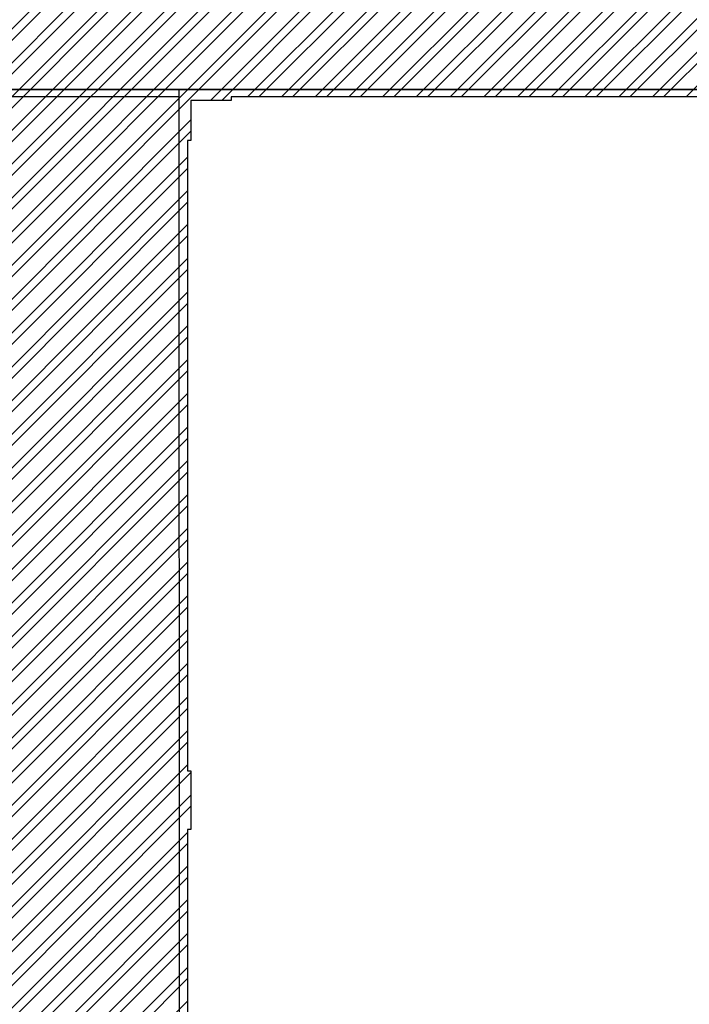
# Model space of a CAD drawing. Units: millimetres. Extents: x 1497 to 3566, y 1109 to 2747.
# Drawn here: x 1580 to 1593, y 1356 to 1376 of the extents above; entities that cross this region are included whole.
import ezdxf

# ---------------------------------------------------------------- set-up
doc = ezdxf.new("R2010")
doc.units = ezdxf.units.MM
doc.layers.add('02', color=2, linetype='Continuous')

msp = doc.modelspace()

# ---------------------------------------------------------------- hatches: boundary and pattern name
at = {"linetype": 'Continuous', "transparency": 33554687}
h = msp.add_hatch(dxfattribs=at)
h.set_pattern_fill('ANSI32', color=256, scale=0.05)
h.set_pattern_definition([(45, (0, 0), (-0.3367596045400933, 0.3367596045400933), []), (45, (0.2245065000000001, 0), (-0.3367596045400933, 0.3367596045400933), [])])
h.paths.add_polyline_path([(1665.438606954869, 1387.120098292334), (1652.113606954866, 1387.120098292334), (1652.113606954866, 1383.520574447464), (1655.768606954868, 1383.520574447464), (1655.768606954868, 1377.690574447463), (1652.113606954866, 1377.690574447463), (1652.113606954866, 1374.209414081716), (1665.438606954869, 1374.209414081715)])
h.paths.add_polyline_path([(1648.768606954868, 1383.520574447464), (1652.113606954866, 1383.520574447464), (1652.113606954866, 1387.120098292334), (1624.628906740341, 1387.120098292334), (1624.628906740341, 1383.390574447463), (1628.358606954868, 1383.390574447463), (1628.358606954868, 1377.690574447463), (1624.628906740341, 1377.690574447463), (1624.628906740341, 1374.209414081717), (1652.113606954866, 1374.209414081716), (1652.113606954866, 1377.690574447463), (1648.768606954868, 1377.690574447463)], flags=17)
h.paths.add_polyline_path([(1621.358606954868, 1383.390574447463), (1624.628906740341, 1383.390574447463), (1624.628906740341, 1387.120098292334), (1597.616053233607, 1387.120098292335), (1597.616053233608, 1374.210095553765), (1611.243906740344, 1374.210095553765), (1614.667313801764, 1374.209414081719), (1624.183906740337, 1374.209414081717), (1624.628906740341, 1374.209414081717), (1624.628906740341, 1377.690574447463), (1621.358606954868, 1377.690574447463)])
h.paths.add_polyline_path([(1624.183906740337, 1374.059414081717), (1614.667313801764, 1374.059414081719), (1611.243906740344, 1374.05941408172), (1611.243906740344, 1359.280764220026), (1611.243906740347, 1355.409506471912), (1611.243906740348, 1346.700764220025), (1624.183906740336, 1346.700764220025)], flags=17)
h.paths.add_polyline_path([(1620.467313801764, 1363.450098292422), (1620.467313801764, 1356.490098292422), (1614.667313801764, 1356.490098292422), (1614.667313801764, 1363.450098292422)], flags=16)
h.paths.add_polyline_path([(1620.417313801764, 1363.400098292422), (1620.417313801764, 1356.540098292422), (1614.717313801764, 1356.540098292422), (1614.717313801764, 1363.400098292422)], flags=0)
h.paths.add_polyline_path([(1617.727313801764, 1362.900098292423), (1617.727313801764, 1361.620098292422), (1616.027313801764, 1361.620098292422), (1616.027313801764, 1362.900098292422)], flags=0)
h.paths.add_polyline_path([(1617.977313801764, 1362.900098292422), (1619.477313801764, 1362.900098292422), (1619.477313801764, 1361.300098292422), (1617.977313801764, 1361.300098292422)], flags=0)
h.paths.add_polyline_path([(1616.804783341346, 1359.586524078305), (1616.200438054483, 1360.190869365168, -0.1302122756012019), (1616.129461209899, 1360.161469793527), (1616.129461209899, 1359.306796492489, 0.1885727753102565)], flags=0)
h.paths.add_polyline_path([(1615.414139078451, 1361.033736883695), (1616.018484365314, 1360.429391596832, -0.1302122756009144), (1616.089461209899, 1360.458791168473), (1616.089461209899, 1361.313464469511, 0.1885727753103327)], flags=0)
h.paths.add_polyline_path([(1617.162804659546, 1360.290130481), (1617.11279519841, 1360.290130481, -0.1885727753109968), (1616.833067612592, 1359.614808349551, -0.6417504991413763), (1615.056117760251, 1360.330130481), (1615.106127221387, 1360.330130481, -0.1885727753109967), (1615.385854807206, 1361.00545261245, -0.6417504991413869)], flags=0)
h.paths.add_polyline_path([(1617.162994514031, 1360.310130481, -1), (1615.055927905767, 1360.310130481, -1)], flags=0)
h.paths.add_polyline_path([(1616.833067612594, 1361.005452612447), (1616.228722325731, 1360.401107325585, -0.1302122756015087), (1616.258121897372, 1360.330130481), (1617.11279519841, 1360.330130481, 0.1885727753102909)], flags=0)
h.paths.add_polyline_path([(1616.804783341346, 1361.033736883695), (1616.200438054483, 1360.429391596832, 0.1302122756009329), (1616.129461209899, 1360.458791168473), (1616.129461209899, 1361.313464469511, -0.1885727753102899)], flags=0)
h.paths.add_polyline_path([(1619.662443599453, 1359.641347401606), (1619.145728379185, 1360.158062621874, -0.130212275601238), (1619.085043177065, 1360.132925988121), (1619.085043177065, 1359.402180315733, 0.1885727753100983)], flags=0)
h.paths.add_polyline_path([(1618.473442754678, 1360.878714350215), (1618.990157974946, 1360.361999129947, -0.1302122756013935), (1619.050843177065, 1360.3871357637), (1619.050843177065, 1361.117881436088, 0.1885727753104123)], flags=0)
h.paths.add_polyline_path([(1619.968551826514, 1360.242930875911), (1619.925793737243, 1360.242930875911, -0.1885727753110091), (1619.686626651368, 1359.665530453521, -0.6417504991414488), (1618.167334527617, 1360.27713087591), (1618.210092616888, 1360.27713087591, -0.1885727753111469), (1618.449259702763, 1360.8545312983, -0.6417504991416457)], flags=0)
h.paths.add_polyline_path([(1619.968714152098, 1360.260030875911, -1), (1618.167172202033, 1360.260030875911, -1)], flags=0)
h.paths.add_polyline_path([(1619.68662665137, 1360.854531298298), (1619.169911431102, 1360.33781607803, -0.1302122756021456), (1619.195048064855, 1360.27713087591), (1619.925793737243, 1360.27713087591, 0.1885727753103495)], flags=0)
h.paths.add_polyline_path([(1619.085043177083, 1361.117881436087, -0.1885727753051311), (1619.662443599453, 1360.878714350215), (1619.145728379185, 1360.361999129947, 0.1302122756015586), (1619.085043177065, 1360.3871357637)], flags=0)
h.paths.add_polyline_path([(1618.449259702761, 1359.665530453523), (1618.965974923029, 1360.182245673791, -0.1302122756012545), (1618.940838289276, 1360.242930875911), (1618.210092616888, 1360.242930875911, 0.1885727753103574)], flags=0)
h.paths.add_polyline_path([(1615.385854807204, 1359.614808349553), (1615.990200094067, 1360.219153636416, -0.1302122756009316), (1615.960800522425, 1360.290130481), (1615.106127221387, 1360.290130481, 0.1885727753103323)], flags=0)
h.paths.add_polyline_path([(1618.990157974946, 1360.158062621874, 0.1302122756011551), (1619.050843177065, 1360.132925988121), (1619.050843177065, 1359.402180315733, -0.1885727753104094), (1618.473442754678, 1359.641347401606)], flags=0)
h.paths.add_polyline_path([(1616.018484365314, 1360.190869365168, 0.1302122756008079), (1616.089461209899, 1360.161469793527), (1616.089461209899, 1359.306796492489, -0.1885727753103724), (1615.414139078451, 1359.586524078306)], flags=0)
h.paths.add_polyline_path([(1618.057313801764, 1359.290098292422), (1619.507313801764, 1359.290098292422), (1619.507313801764, 1357.490098292422), (1618.057313801764, 1357.490098292422)], flags=0)
h.paths.add_polyline_path([(1617.637313801764, 1359.090098292422), (1617.637313801764, 1357.490098292422), (1615.837313801764, 1357.490098292422), (1615.837313801764, 1359.090098292422)], flags=0)
h.paths.add_polyline_path([(1611.093906740344, 1359.580764220026), (1597.472319495791, 1359.580764220025), (1597.472319495791, 1346.700764220025), (1611.093906740347, 1346.700764220025), (1611.093906740347, 1355.409506471912)], flags=17)
h.paths.add_polyline_path([(1607.167313801764, 1356.209506471912), (1610.667313801764, 1356.209506471912), (1610.667313801764, 1350.369506471912), (1607.167313801764, 1350.369506471912)], flags=16)
h.paths.add_polyline_path([(1607.217313801764, 1356.159506471912), (1610.617313801764, 1356.159506471912), (1610.617313801764, 1350.419506471912), (1607.217313801764, 1350.419506471912)], flags=0)
h.paths.add_polyline_path([(1608.667313801764, 1355.009506471912), (1610.067313801765, 1355.009506471912), (1610.067313801765, 1353.509506471912), (1608.667313801764, 1353.509506471912)], flags=0)
h.paths.add_polyline_path([(1608.667313801764, 1353.009506471912), (1609.967313801764, 1353.009506471912), (1609.967313801764, 1351.329506471912), (1608.667313801764, 1351.329506471912)], flags=0)
h.paths.add_polyline_path([(1597.616053233607, 1387.120098292334), (1569.927619281228, 1387.120098292334), (1569.926793076158, 1383.390574447463), (1573.576002042942, 1383.390574447463), (1573.576002042942, 1377.490574447463), (1569.92548604338, 1377.490574447463), (1569.924759314249, 1374.210089101653), (1555.296198440344, 1374.209855878776), (1555.295853147151, 1319.128199818442), (1542.396256093434, 1319.128199818442), (1528.666555560578, 1319.128199818442), (1528.66655556058, 1332.048177457784), (1542.396256093434, 1332.048177457784), (1542.396256093433, 1374.210089150987), (1527.756355027774, 1374.210089150987), (1527.756355027774, 1359.427533890759), (1527.980091092576, 1359.42753389076), (1527.980091092576, 1360.59753389076), (1527.910091092576, 1360.59753389076), (1527.910091092576, 1373.190089150989), (1527.980091092576, 1373.190089150989), (1527.980091092576, 1373.990089150989), (1528.780091092576, 1373.990089150989), (1528.780091092576, 1374.060089150989), (1533.866555560572, 1374.060089150988), (1541.376055560602, 1374.060089150987), (1541.376055560602, 1373.990089150987), (1542.176055560602, 1373.990089150987), (1542.176055560602, 1373.190089150987), (1542.246055560623, 1373.190089150987), (1542.246055560602, 1362.65733438952), (1542.246055560602, 1360.603637617446), (1542.176055560602, 1360.603637617446), (1542.176055560602, 1359.433637617446), (1542.246055560594, 1359.433637617446), (1542.246055560594, 1346.827533890758), (1542.176055560593, 1346.827533890758), (1542.176055560593, 1345.657533890758), (1542.246055560594, 1345.657533890758), (1542.246055560591, 1333.06753389076), (1542.176055560592, 1333.06753389076), (1542.176055560592, 1332.26753389076), (1541.376055560591, 1332.26753389076), (1541.376055560591, 1332.19753389076), (1528.806555560569, 1332.19753389076), (1528.806555560569, 1332.26753389076), (1528.44655556057, 1332.26753389076), (1528.44655556057, 1331.90753389076), (1528.516555560579, 1331.90753389076), (1528.516555560579, 1319.26753389076), (1528.44655556057, 1319.26753389076), (1528.44655556057, 1318.90753389076), (1528.806555560569, 1318.90753389076), (1528.806555560569, 1318.978199818442), (1541.371055560592, 1318.978199818442), (1541.371055560592, 1318.90753389076), (1542.541055560592, 1318.90753389076), (1542.541055560592, 1318.978199818442), (1555.15605556057, 1318.978199818442), (1555.15605556057, 1318.90753389076), (1555.51605556057, 1318.90753389076), (1555.51605556057, 1319.26753389076), (1555.446055560561, 1319.26753389076), (1555.446055560561, 1331.897533882158), (1555.516056354173, 1331.897533882158), (1555.516056354173, 1333.067533882158), (1555.446056354172, 1333.067533882158), (1555.446056354172, 1345.657533890757), (1555.516055560569, 1345.657533890757), (1555.516055560569, 1346.827533890757), (1555.44605556057, 1346.827533890757), (1555.44605556057, 1359.433637617445), (1555.516055560569, 1359.433637617445), (1555.516055560569, 1360.603637617445), (1555.446055560569, 1360.603637617445), (1555.446055560569, 1373.189709842038), (1555.51605556057, 1373.189709842038), (1555.51605556057, 1373.989709842038), (1556.31605556057, 1373.989709842038), (1556.31605556057, 1374.06008915119), (1568.906098100409, 1374.06008915119), (1568.906098100409, 1373.99008915119), (1569.706098100409, 1373.99008915119), (1569.706098100409, 1373.19008915119), (1569.774759314266, 1373.19008915119), (1569.774759314266, 1360.612618342509), (1569.704759314266, 1360.612618342509), (1569.704759314266, 1359.442618342509), (1569.774759314266, 1359.442618342509), (1569.774759314256, 1346.83945909906), (1569.706055560582, 1346.83945909906), (1569.706055560582, 1346.47945909906), (1570.066055560582, 1346.47945909906), (1570.066055560582, 1346.550089150903), (1582.706721488313, 1346.550089150903), (1583.066721488313, 1346.480012079786), (1583.066721488313, 1346.840012079786), (1582.99475931426, 1346.840012609005), (1582.99475931426, 1359.442618342264), (1583.064759314268, 1359.442618342264), (1583.064759314268, 1360.612618342264), (1582.996098100367, 1360.612618342264), (1582.996098100367, 1373.19008915119), (1583.066098100367, 1373.19008915119), (1583.066098100367, 1373.99008915119), (1583.866098100367, 1373.99008915119), (1583.866098100367, 1374.06008915096), (1596.446053233607, 1374.060089151159), (1596.446053233607, 1373.990089151159), (1597.616053233607, 1373.990089151159), (1597.616053233607, 1374.060089151159), (1610.222142486851, 1374.06008915096), (1610.222142486851, 1373.990089150989), (1611.022142486851, 1373.990080009568), (1611.022142486851, 1373.190080009568), (1611.092142486852, 1373.190080009568), (1611.092142486852, 1360.60261834226), (1611.022142486851, 1360.60261834226), (1611.022142486851, 1359.802627483681), (1610.222142486851, 1359.80261834226), (1610.222142486851, 1359.73261834226), (1597.623906740342, 1359.73261834226), (1597.623906740342, 1359.80261834226), (1597.263906740342, 1359.80261834226), (1597.263906740342, 1359.44261834226), (1597.33390674034, 1359.44261834226), (1597.33390674034, 1346.840089150912), (1597.263906740341, 1346.840089150912), (1597.263906740341, 1346.480089150911), (1597.62390674034, 1346.480089150911), (1597.62390674034, 1346.550089150903), (1610.222142486851, 1346.550089150903), (1610.222142486851, 1346.480089150903), (1611.392142486851, 1346.480089150903), (1611.392142486851, 1346.550089150903), (1624.044572668024, 1346.550089150903), (1624.044572668024, 1346.480089150903), (1624.404572668023, 1346.480089150903), (1624.404572668023, 1346.840089150903), (1624.334572668023, 1346.840089150903), (1624.334572668023, 1359.442618342263), (1624.404572668014, 1359.442618342263), (1624.404572668014, 1360.612618342263), (1624.334572668014, 1360.612618342263), (1624.334572668015, 1373.190089150989), (1624.404572668014, 1373.190089150989), (1624.404572668014, 1373.990089150989), (1625.244572668014, 1373.990089150989), (1625.244572668014, 1374.060089150989), (1637.753906740346, 1374.060089150989), (1637.753906740346, 1373.990089150989), (1638.923906740346, 1373.990089150989), (1638.923906740346, 1374.060089150989), (1651.528606954866, 1374.060089150989), (1651.528606954866, 1373.990089150989), (1652.113606954866, 1373.990089150989), (1652.113606954866, 1374.209414081716), (1624.628906740341, 1374.209414081717), (1624.183906740337, 1374.209414081717), (1624.183906740336, 1346.700764220025), (1611.243906740348, 1346.700764220025), (1597.472319495791, 1346.700764220025), (1597.472319495791, 1359.580764220025), (1611.093906740344, 1359.580764220026), (1611.243906740344, 1359.580764220026), (1611.243906740344, 1374.05941408172), (1611.243906740344, 1374.210095553765), (1597.616053233608, 1374.210095553765)])
h.paths.add_polyline_path([(1579.32761928127, 1363.340574447463), (1579.32761928127, 1356.340574447463), (1573.42761928127, 1356.340574447463), (1573.42761928127, 1363.340574447463)], flags=16)
h.paths.add_polyline_path([(1579.27761928127, 1363.290574447463), (1579.27761928127, 1356.390574447463), (1573.47761928127, 1356.390574447463), (1573.47761928127, 1363.290574447463)], flags=0)
h.paths.add_polyline_path([(1578.05761928127, 1362.640574447463), (1578.05761928127, 1361.140574447463), (1576.55761928127, 1361.140574447463), (1576.55761928127, 1362.640574447463)], flags=0)
h.paths.add_polyline_path([(1576.42761928127, 1362.640574447463), (1576.42761928127, 1361.340574447463), (1574.82761928127, 1361.340574447463), (1574.82761928127, 1362.640574447463)], flags=0)
h.paths.add_polyline_path([(1578.686261702525, 1359.277698158494), (1578.081916415662, 1359.882043445357, -0.1302122756012019), (1578.010939571078, 1359.852643873716), (1578.010939571078, 1358.997970572678, 0.1885727753102492)], flags=0)
h.paths.add_polyline_path([(1577.29561743963, 1360.724910963884), (1577.899962726493, 1360.120565677021, -0.1302122756009144), (1577.970939571078, 1360.149965248663), (1577.970939571078, 1361.004638549701, 0.1885727753103316)], flags=0)
h.paths.add_polyline_path([(1579.044283020725, 1359.981304561189), (1578.994273559589, 1359.981304561189, -0.1885727753109983), (1578.714545973771, 1359.30598242974, -0.6417504991413692), (1576.93759612143, 1360.021304561189), (1576.987605582566, 1360.021304561189, -0.1885727753109983), (1577.267333168385, 1360.696626692639, -0.6417504991413692)], flags=0)
h.paths.add_polyline_path([(1578.714545973773, 1360.696626692637), (1578.11020068691, 1360.092281405774, -0.1302122756015087), (1578.139600258551, 1360.021304561189), (1578.994273559589, 1360.021304561189, 0.1885727753102925)], flags=0)
h.paths.add_polyline_path([(1578.686261702525, 1360.724910963884), (1578.081916415662, 1360.120565677021, 0.1302122756009329), (1578.010939571078, 1360.149965248663), (1578.010939571078, 1361.004638549701, -0.1885727753102898)], flags=0)
h.paths.add_polyline_path([(1577.267333168383, 1359.305982429742), (1577.871678455246, 1359.910327716605, -0.1302122756009373), (1577.842278883604, 1359.981304561189), (1576.987605582566, 1359.981304561189, 0.1885727753103323)], flags=0)
h.paths.add_polyline_path([(1577.970939571078, 1359.852643873716), (1577.970939571078, 1358.997970572678, -0.1885727753103724), (1577.29561743963, 1359.277698158495), (1577.899962726493, 1359.882043445357, 0.1302122756012146)], flags=0)
h.paths.add_polyline_path([(1575.652953980316, 1359.293403499289), (1575.048608693453, 1359.897748786152, -0.1302122756012019), (1574.977631848869, 1359.868349214511), (1574.977631848869, 1359.013675913473, 0.1885727753102492)], flags=0)
h.paths.add_polyline_path([(1574.262309717421, 1360.740616304679), (1574.866655004284, 1360.136271017816, -0.1302122756009144), (1574.937631848869, 1360.165670589457), (1574.937631848869, 1361.020343890495, 0.1885727753103316)], flags=0)
h.paths.add_polyline_path([(1576.010975298516, 1359.997009901984), (1575.96096583738, 1359.997009901984, -0.1885727753109983), (1575.681238251562, 1359.321687770535, -0.6417504991413692), (1573.904288399221, 1360.037009901984), (1573.954297860357, 1360.037009901984, -0.1885727753109983), (1574.234025446176, 1360.712332033433, -0.6417504991413692)], flags=0)
h.paths.add_polyline_path([(1575.681238251564, 1360.712332033431), (1575.076892964701, 1360.107986746569, -0.1302122756015087), (1575.106292536342, 1360.037009901984), (1575.96096583738, 1360.037009901984, 0.1885727753102925)], flags=0)
h.paths.add_polyline_path([(1575.652953980316, 1360.740616304679), (1575.048608693453, 1360.136271017816, 0.1302122756009329), (1574.977631848869, 1360.165670589457), (1574.977631848869, 1361.020343890495, -0.1885727753102898)], flags=0)
h.paths.add_polyline_path([(1578.06761928127, 1358.840574447463), (1578.06761928127, 1357.040574447463), (1576.46761928127, 1357.040574447463), (1576.46761928127, 1358.840574447463)], flags=0)
h.paths.add_polyline_path([(1574.234025446174, 1359.321687770537), (1574.838370733037, 1359.9260330574, -0.1302122756009373), (1574.808971161395, 1359.997009901984), (1573.954297860357, 1359.997009901984, 0.1885727753103323)], flags=0)
h.paths.add_polyline_path([(1574.937631848869, 1359.868349214511), (1574.937631848869, 1359.013675913473, -0.1885727753103724), (1574.262309717421, 1359.293403499289), (1574.866655004284, 1359.897748786152, 0.1302122756011781)], flags=0)
h.paths.add_polyline_path([(1576.34761928127, 1358.540574447463), (1576.34761928127, 1357.040574447463), (1574.84761928127, 1357.040574447463), (1574.84761928127, 1358.540574447463)], flags=0)
h.paths.add_polyline_path([(1566.576002042942, 1383.390574447463), (1569.926793076158, 1383.390574447463), (1569.927619281228, 1387.120098292334), (1555.29605556056, 1387.120098292334), (1551.685855027777, 1387.120098292334), (1551.685855027777, 1386.750098292334), (1551.635855027776, 1383.598177457784), (1545.765855027777, 1383.598177457784), (1545.765855027777, 1387.120098292334), (1542.396055560602, 1387.120098292334), (1527.756355027776, 1387.120098292334), (1514.879591092578, 1387.120098292334), (1514.879591092578, 1383.390574447463), (1518.576002042942, 1383.390574447463), (1518.576002042942, 1377.590574447463), (1514.879591092578, 1377.590574447463), (1514.879591092578, 1374.21008915099), (1518.891062453341, 1374.210089150989), (1527.756355027774, 1374.210089150987), (1542.396256093434, 1374.210089150987), (1545.765855027777, 1374.210089150987), (1555.29620032097, 1374.209855878806), (1569.92475931426, 1374.210089101653), (1569.92475931426, 1374.21008915119), (1569.92548604338, 1377.490574447463), (1566.576002042942, 1377.490574447463)])
h.paths.add_polyline_path([(1582.827619281269, 1400.882175913222), (1569.927619281228, 1400.882175913222), (1569.927619281228, 1387.270098292334), (1573.367619281268, 1387.270098292334), (1573.367619281268, 1390.835670266525), (1579.247619281268, 1390.835670266525), (1579.247619281268, 1387.270098292335), (1582.827619281268, 1387.270098292335)])
h.paths.add_polyline_path([(1555.296055560559, 1437.318177457784), (1542.396055560601, 1437.318177457784), (1542.396055560601, 1414.068177457784), (1542.396055560601, 1387.270098292334), (1545.765855027777, 1387.270098292334), (1545.765855027777, 1387.368177457784), (1551.635855027776, 1387.368177457784), (1555.29605556056, 1387.270098292334)])
h.paths.add_polyline_path([(1545.775855027777, 1396.958177457784), (1545.775855027777, 1403.958177457784), (1551.675855027777, 1403.958177457784), (1551.675855027777, 1399.551884076689), (1551.675855027777, 1396.958177457784)], flags=16)
h.paths.add_polyline_path([(1545.825855027777, 1397.008177457784), (1545.825855027777, 1403.908177457784), (1551.625855027777, 1403.908177457784), (1551.625855027777, 1397.008177457784)], flags=0)
h.paths.add_polyline_path([(1547.155855027777, 1397.658177457784), (1547.155855027777, 1399.058177457784), (1548.555855027777, 1399.058177457784), (1548.555855027777, 1397.658177457784)], flags=0)
h.paths.add_polyline_path([(1548.875855027777, 1397.658177457784), (1548.875855027777, 1399.158177457784), (1550.375855027777, 1399.158177457784), (1550.375855027777, 1397.658177457784)], flags=0)
h.paths.add_polyline_path([(1548.885000582451, 1401.605163633025), (1548.885000582451, 1401.857083247795), (1547.035000582451, 1401.857083247795), (1547.035000582451, 1403.257083247795), (1548.885000582451, 1403.257083247795), (1548.885000582451, 1403.105163633025), (1550.285000582451, 1403.105163633025), (1550.285000582451, 1401.605163633025)], flags=0)
h.paths.add_polyline_path([(1543.846055560561, 1414.068177457784), (1543.846055560561, 1417.568177457784), (1552.946055560561, 1417.568177457784), (1552.946055560561, 1414.068177457784)], flags=16)
h.paths.add_polyline_path([(1543.896055560561, 1414.118177457784), (1543.896055560561, 1417.518177457784), (1552.89605556056, 1417.518177457784), (1552.89605556056, 1414.118177457784)], flags=0)
h.paths.add_polyline_path([(1527.756355027775, 1410.908677457784), (1514.879591092578, 1410.908677457784), (1514.879591092578, 1387.270098292334), (1527.756355027776, 1387.270098292334)])
h.paths.add_polyline_path([(1526.016355027776, 1391.338677457783), (1526.016355027776, 1387.738677457783), (1516.136355027776, 1387.738677457783), (1516.136355027776, 1391.338677457783)], flags=16)
h.paths.add_polyline_path([(1525.966355027776, 1391.288677457783), (1525.966355027776, 1387.788677457783), (1516.186355027776, 1387.788677457783), (1516.186355027776, 1391.288677457783)], flags=0)
h.paths.add_polyline_path([(1514.879591092578, 1387.120098292334), (1501.061591092537, 1387.120098292334), (1501.061591092538, 1374.210089150989), (1514.879591092578, 1374.210089150989), (1514.879591092578, 1377.590574447463), (1511.576002042942, 1377.590574447463), (1511.576002042942, 1383.390574447463), (1514.879591092578, 1383.390574447463)])
h.paths.add_polyline_path([(1527.756355027774, 1374.060089150987), (1518.891062453341, 1374.060089150989), (1514.879591092577, 1374.06008915099), (1514.879591092577, 1360.60753389076), (1514.879591092577, 1359.42753389076), (1527.756355027774, 1359.42753389076)])
h.paths.add_polyline_path([(1518.891062453342, 1370.049414081715), (1518.891062453342, 1373.589414081715), (1524.811062453342, 1373.589414081715), (1524.811062453342, 1370.049414081715)], flags=16)
h.paths.add_polyline_path([(1518.941062453342, 1370.099414081715), (1518.941062453342, 1373.539414081715), (1524.761062453342, 1373.539414081715), (1524.761062453342, 1370.099414081715)], flags=0)
h.paths.add_polyline_path([(1520.091062453342, 1370.784627326477), (1520.091062453342, 1372.584627326476), (1521.691062453342, 1372.584627326476), (1521.691062453342, 1372.284627326477), (1523.491062453342, 1372.284627326477), (1523.491062453342, 1370.784627326477), (1521.691062453342, 1370.784627326477)], flags=0)
h.paths.add_polyline_path([(1555.296197500031, 1374.0598558353), (1545.765739778925, 1374.060089195261), (1542.396256093433, 1374.060089150986), (1542.396256093434, 1332.048177457784), (1542.396256093434, 1330.56103590768), (1542.415855027775, 1330.56103590768), (1542.415855027775, 1320.71103590768), (1542.396256093434, 1319.128199818442), (1555.295853147151, 1319.128199818442)], flags=17)
h.paths.add_polyline_path([(1551.645855027775, 1362.818177457784), (1551.645855027775, 1355.718177457784), (1545.645855027775, 1355.718177457784), (1545.645855027775, 1362.818177457784)], flags=16)
h.paths.add_polyline_path([(1551.595855027775, 1362.768177457784), (1551.595855027775, 1355.768177457784), (1545.695855027775, 1355.768177457784), (1545.695855027775, 1362.768177457784)], flags=0)
h.paths.add_polyline_path([(1548.785855027775, 1362.248177457784), (1548.785855027775, 1360.748177457784), (1546.985855027775, 1360.748177457784), (1546.985855027775, 1362.248177457784)], flags=0)
h.paths.add_polyline_path([(1548.885855027775, 1362.148177457784), (1550.345855027775, 1362.148177457784), (1550.345855027775, 1360.748177457784), (1548.885855027775, 1360.748177457784)], flags=0)
h.paths.add_polyline_path([(1547.575794207171, 1358.387236496067), (1547.575794207171, 1358.329968819234, 0.06773831288750944), (1547.805207261508, 1358.49763931443), (1547.776695992388, 1358.52615058355), (1547.76264476609, 1358.52615058355, -0.0581992624275578)], flags=0)
h.paths.add_polyline_path([(1547.798129503663, 1359.951929877665), (1547.1937842168, 1359.347584590802, -0.1302122756015034), (1547.223183788442, 1359.276607746218), (1548.07785708948, 1359.276607746218, 0.1885727753103011)], flags=0)
h.paths.add_polyline_path([(1548.07785708948, 1359.236607746218), (1547.223183788442, 1359.236607746218, -0.130212275601211), (1547.1937842168, 1359.165630901633), (1547.798129503663, 1358.56128561477, 0.1885727753103507)], flags=0)
h.paths.add_polyline_path([(1547.054523100968, 1358.253273757706), (1547.054523100968, 1359.107947058744, -0.1302122756009587), (1546.983546256384, 1359.137346630386), (1546.379200969521, 1358.533001343523, 0.1885727753103731)], flags=0)
h.paths.add_polyline_path([(1546.071189112457, 1359.276607746218), (1546.925862413495, 1359.276607746218, -0.1302122756012062), (1546.955261985137, 1359.347584590802), (1546.350916698274, 1359.951929877665, 0.1885727753103394)], flags=0)
h.paths.add_polyline_path([(1547.094523100968, 1360.259941734729), (1547.094523100968, 1359.405268433691, -0.1302122756009329), (1547.165499945553, 1359.37586886205), (1547.769845232416, 1359.980214148913, 0.1885727753102905)], flags=0)
h.paths.add_polyline_path([(1546.379200969521, 1359.980214148913), (1546.983546256384, 1359.37586886205, -0.1302122756009115), (1547.054523100968, 1359.405268433691), (1547.054523100968, 1360.259941734729, 0.188572775310332)], flags=0)
h.paths.add_polyline_path([(1550.803152954625, 1358.517296002728), (1550.801850872098, 1358.518598085254, -0.1769328543131959), (1550.127830823177, 1358.257054878188), (1550.127830823177, 1358.237568416912, 0.1885727753102488)], flags=0)
h.paths.add_polyline_path([(1550.803152954625, 1358.517296002728), (1550.198807667762, 1359.121641289591, -0.1302122756012082), (1550.127830823177, 1359.09224171795), (1550.127830823177, 1358.237568416912, 0.1885727753102431)], flags=0)
h.paths.add_polyline_path([(1549.41250869173, 1359.964508808118), (1550.016853978593, 1359.360163521255, -0.1302122756009159), (1550.087830823177, 1359.389563092896), (1550.087830823177, 1360.244236393934, 0.1885727753103316)], flags=0)
h.paths.add_polyline_path([(1551.161174272825, 1359.220902405423), (1551.111164811689, 1359.220902405423, -0.1885727753109983), (1550.831437225871, 1358.545580273974, -0.6417504991413692), (1549.05448737353, 1359.260902405423), (1549.104496834666, 1359.260902405423, -0.1885727753109983), (1549.384224420484, 1359.936224536872, -0.6417504991413692)], flags=0)
h.paths.add_polyline_path([(1550.831437225872, 1359.93622453687), (1550.227091939009, 1359.331879250008, -0.130212275601515), (1550.256491510651, 1359.260902405423), (1551.111164811689, 1359.260902405423, 0.1885727753103014)], flags=0)
h.paths.add_polyline_path([(1549.384224420482, 1358.545580273975), (1549.988569707346, 1359.149925560839, -0.1302122756009372), (1549.959170135704, 1359.220902405423), (1549.104496834666, 1359.220902405423, 0.1885727753103323)], flags=0)
h.paths.add_polyline_path([(1550.127830823216, 1360.244236393933, -0.1885727753004226), (1550.803152954625, 1359.964508808118), (1550.198807667762, 1359.360163521255, -0.19891236737996), (1550.256491510651, 1359.260902405423, -0.1989123673793286), (1550.227091939009, 1359.149925560839, -0.2694673776787254), (1550.087830823177, 1359.09224171795), (1550.087830823177, 1358.237568416912, -0.1885727753103724), (1549.41250869173, 1358.517296002728), (1550.016853978593, 1359.121641289591, -0.198912367379962), (1549.959170135704, 1359.220902405423, -0.1989123673793288), (1549.988569707346, 1359.331879250007, -0.2694673776787557), (1550.127830823177, 1359.389563092896)], flags=0)
h.paths.add_polyline_path([(1550.127830823177, 1360.244236393934, -0.18857277531029), (1550.803152954625, 1359.964508808118), (1550.198807667762, 1359.360163521255, 0.1302122756009332), (1550.127830823177, 1359.389563092896)], flags=0)
h.paths.add_polyline_path([(1546.955261985137, 1359.165630901633), (1546.350916698274, 1358.56128561477, -0.1885727753103316), (1546.071189112457, 1359.236607746218), (1546.925862413495, 1359.236607746218, 0.1302122756009373)], flags=0)
h.paths.add_polyline_path([(1550.016853978593, 1359.121641289591, 0.1302122756012653), (1550.087830823177, 1359.09224171795), (1550.087830823177, 1358.237568416912, -0.188572775310374), (1549.41250869173, 1358.517296002728)], flags=0)
h.paths.add_polyline_path([(1548.305855027775, 1357.858177457784), (1548.305855027775, 1356.358177457784), (1546.805855027775, 1356.358177457784), (1546.805855027775, 1357.858177457784)], flags=0)
h.paths.add_polyline_path([(1548.745855027775, 1357.658177457784), (1550.195855027775, 1357.658177457784), (1550.195855027775, 1356.358177457784), (1548.745855027775, 1356.358177457784)], flags=0)
h.paths.add_polyline_path([(1551.485855027777, 1349.476896689463), (1551.485855027777, 1345.726896689463), (1545.485855027777, 1345.726896689463), (1545.485855027777, 1349.476896689463)], flags=16)
h.paths.add_polyline_path([(1551.435855027777, 1349.426896689463), (1551.435855027777, 1345.776896689463), (1545.535855027777, 1345.776896689463), (1545.535855027777, 1349.426896689463)], flags=0)
h.paths.add_polyline_path([(1549.035855027777, 1348.776896689463), (1550.435855027777, 1348.776896689463), (1550.435855027777, 1347.076896689463), (1549.035855027777, 1347.076896689463)], flags=0)
h.paths.add_polyline_path([(1548.285855027777, 1348.576896689463), (1548.285855027777, 1347.076896689463), (1546.485855027777, 1347.076896689463), (1546.485855027777, 1348.576896689463)], flags=0)
h.paths.add_polyline_path([(1549.733692763275, 1346.960331191739), (1549.733692763275, 1346.280720380638), (1547.672536693911, 1346.280720380638), (1547.672536693911, 1346.960331191739)], flags=0)
h.paths.add_polyline_path([(1551.535855027777, 1335.508177457784), (1551.535855027777, 1332.008177457784), (1553.735855027777, 1332.008177457784), (1553.735855027777, 1328.558177457784), (1543.735855027777, 1328.558177457784), (1543.735855027777, 1332.008177457784), (1545.835855027776, 1332.008177457784), (1545.835855027776, 1335.508177457784)], flags=16)
h.paths.add_polyline_path([(1551.485855027776, 1335.458177457784), (1551.485855027776, 1331.958177457784), (1553.685855027777, 1331.958177457784), (1553.685855027777, 1328.608177457784), (1543.785855027777, 1328.608177457784), (1543.785855027777, 1331.958177457784), (1545.885855027776, 1331.958177457784), (1545.885855027776, 1335.458177457784)], flags=0)
h.paths.add_polyline_path([(1549.857399574978, 1331.8277760445), (1549.857399574978, 1331.148165233399), (1547.796243505614, 1331.148165233399), (1547.796243505614, 1331.8277760445)], flags=0)
h.paths.add_polyline_path([(1537.859918125368, 1330.56103590768), (1542.396256093434, 1330.56103590768), (1542.396256093434, 1332.048177457784), (1528.66655556058, 1332.048177457784), (1528.666555560578, 1319.128199818442), (1542.396256093434, 1319.128199818442), (1542.396256093434, 1320.71103590768), (1537.859918125368, 1320.71103590768)], flags=17)
h.paths.add_polyline_path([(1658.196734498873, 1380.049033396979), (1661.38959164173, 1380.049033396979), (1661.38959164173, 1380.631176254122), (1658.196734498873, 1380.631176254122)], flags=24)
h.paths.add_polyline_path([(1637.505797449331, 1380.049033396979), (1640.698654592188, 1380.049033396979), (1640.698654592188, 1380.631176254122), (1637.505797449331, 1380.631176254122)], flags=24)
h.paths.add_polyline_path([(1607.477736817612, 1380.049033396979), (1610.670593960469, 1380.049033396979), (1610.670593960469, 1380.631176254122), (1607.477736817612, 1380.631176254122)], flags=24)
h.paths.add_polyline_path([(1616.037972927347, 1365.85446501574), (1619.230830070204, 1365.85446501574), (1619.230830070204, 1366.436607872883), (1616.037972927347, 1366.436607872883)], flags=24)
h.paths.add_polyline_path([(1618.567135732409, 1360.193001183636), (1619.583365268562, 1360.193001183636), (1619.583365268562, 1360.355980378724), (1618.567135732409, 1360.355980378724)], flags=8)
h.paths.add_polyline_path([(1618.447592732419, 1360.330779633555), (1619.72052076789, 1360.330779633555), (1619.72052076789, 1360.530716536693), (1618.447592732419, 1360.530716536693)], flags=8)
h.paths.add_polyline_path([(1618.17149924156, 1360.045573516321), (1619.950088941423, 1360.045573516321), (1619.950088941423, 1360.208552711409), (1618.17149924156, 1360.208552711409)], flags=8)
h.paths.add_polyline_path([(1615.477822291121, 1360.441488771808), (1616.750750320866, 1360.441609510289), (1616.750731356653, 1360.641546412528), (1615.477803326908, 1360.641425674047)], flags=8)
h.paths.add_polyline_path([(1615.23022535218, 1360.144540966926), (1617.008850855775, 1360.144709671312), (1617.008835386847, 1360.307796300865), (1615.230209883252, 1360.307627596479)], flags=8)
h.paths.add_polyline_path([(1615.597179307762, 1360.293718943175), (1616.613408839343, 1360.293815333549), (1616.613393380606, 1360.456794527905), (1615.597163849025, 1360.45669813753)], flags=8)
h.paths.add_polyline_path([(1616.368638302758, 1356.72726945766), (1618.801791325624, 1356.72726945766), (1618.801791325624, 1357.347346264499), (1616.368638302758, 1357.347346264499)], flags=8)
h.paths.add_polyline_path([(1600.336377619944, 1352.751258219859), (1603.529234762801, 1352.751258219859), (1603.529234762801, 1353.333401077002), (1600.336377619944, 1353.333401077002)], flags=24)
h.paths.add_polyline_path([(1608.068247711643, 1352.196740697296), (1608.068247711643, 1354.629893720161), (1607.448170904804, 1354.629893720161), (1607.448170904804, 1352.196740697296)], flags=8)
h.paths.add_polyline_path([(1574.752411470956, 1353.397388431127), (1577.945268613813, 1353.397388431127), (1577.945268613813, 1353.97953128827), (1574.752411470956, 1353.97953128827)], flags=24)
h.paths.add_polyline_path([(1584.219793566745, 1380.049033396979), (1587.412650709602, 1380.049033396979), (1587.412650709602, 1380.631176254122), (1584.219793566745, 1380.631176254122)], flags=24)
h.paths.add_polyline_path([(1577.392165200894, 1360.077478897839), (1578.665093230639, 1360.07759963632), (1578.665074266426, 1360.277536538558), (1577.392146236681, 1360.277415800077)], flags=8)
h.paths.add_polyline_path([(1577.144586159327, 1359.780620623986), (1578.92317585119, 1359.780789324975), (1578.923160392452, 1359.94376851933), (1577.14457070059, 1359.943599818341)], flags=8)
h.paths.add_polyline_path([(1577.511522217535, 1359.929709069205), (1578.527751749117, 1359.92980545958), (1578.527736290379, 1360.092784653935), (1577.511506758798, 1360.092688263561)], flags=8)
h.paths.add_polyline_path([(1574.361332799793, 1360.11582336848), (1575.634260829538, 1360.115944106961), (1575.634241865325, 1360.3158810092), (1574.36131383558, 1360.315760270718)], flags=8)
h.paths.add_polyline_path([(1574.113753758226, 1359.818965094627), (1575.892343450089, 1359.819133795616), (1575.892327991351, 1359.982112989972), (1574.113738299489, 1359.981944288983)], flags=8)
h.paths.add_polyline_path([(1574.480689816434, 1359.968053539846), (1575.496919348015, 1359.968149930221), (1575.496903889278, 1360.131129124577), (1574.480674357697, 1360.131032734202)], flags=8)
h.paths.add_polyline_path([(1575.053967206836, 1362.656220425304), (1577.487120229701, 1362.656220425304), (1577.487120229701, 1363.276297232143), (1575.053967206836, 1363.276297232143)], flags=8)
h.paths.add_polyline_path([(1574.565794472046, 1395.471308257234), (1577.758651614904, 1395.471308257234), (1577.758651614904, 1396.053451114377), (1574.565794472046, 1396.053451114377)], flags=24)
h.paths.add_polyline_path([(1547.433296329813, 1407.80584156499), (1550.62615347267, 1407.80584156499), (1550.62615347267, 1408.387984422133), (1547.433296329813, 1408.387984422133)], flags=24)
h.paths.add_polyline_path([(1547.125241189713, 1415.632668055053), (1549.558394212578, 1415.632668055053), (1549.558394212578, 1416.252744861893), (1547.125241189713, 1416.252744861893)], flags=8)
h.paths.add_polyline_path([(1547.650241189734, 1400.322857279691), (1550.083394212599, 1400.322857279691), (1550.083394212599, 1400.942934086531), (1547.650241189734, 1400.942934086531)], flags=8)
h.paths.add_polyline_path([(1519.456762272697, 1401.413442595828), (1522.649619415555, 1401.413442595828), (1522.649619415555, 1401.995585452971), (1519.456762272697, 1401.995585452971)], flags=24)
h.paths.add_polyline_path([(1519.721146787517, 1389.43412795937), (1522.154299810382, 1389.43412795937), (1522.154299810382, 1390.05420476621), (1519.721146787517, 1390.05420476621)], flags=8)
h.paths.add_polyline_path([(1504.952384781891, 1380.049033396979), (1508.145241924748, 1380.049033396979), (1508.145241924748, 1380.631176254122), (1504.952384781891, 1380.631176254122)], flags=24)
h.paths.add_polyline_path([(1520.031743367199, 1365.500527974806), (1523.224600510056, 1365.500527974806), (1523.224600510056, 1366.082670831949), (1520.031743367199, 1366.082670831949)], flags=24)
h.paths.add_polyline_path([(1520.668730529151, 1372.81198880252), (1523.101883552016, 1372.81198880252), (1523.101883552016, 1373.432065609359), (1520.668730529151, 1373.432065609359)], flags=8)
h.paths.add_polyline_path([(1547.343225880985, 1353.397388431127), (1550.236083023842, 1353.397388431127), (1550.236083023842, 1353.97953128827), (1547.343225880985, 1353.97953128827)], flags=24)
h.paths.add_polyline_path([(1549.493785674812, 1359.344712869148), (1550.766713704557, 1359.344833607629), (1550.766694740344, 1359.544770509868), (1549.493766710599, 1359.544649771387)], flags=8)
h.paths.add_polyline_path([(1549.246206633245, 1359.047854595295), (1551.024796325108, 1359.048023296284), (1551.024780866371, 1359.21100249064), (1549.246191174508, 1359.210833789651)], flags=8)
h.paths.add_polyline_path([(1549.613142691453, 1359.196943040514), (1550.629372223035, 1359.197039430889), (1550.629356764297, 1359.360018625245), (1549.613127232716, 1359.35992223487)], flags=8)
h.paths.add_polyline_path([(1546.45293605352, 1359.345062717577), (1547.725864083265, 1359.345183456059), (1547.725845119052, 1359.545120358297), (1546.452917089307, 1359.544999619816)], flags=8)
h.paths.add_polyline_path([(1546.205357011953, 1359.048204443725), (1547.983946703816, 1359.048373144714), (1547.983931245078, 1359.211352339069), (1546.205341553216, 1359.21118363808)], flags=8)
h.paths.add_polyline_path([(1546.572293070161, 1359.197292888944), (1547.588522601742, 1359.197389279318), (1547.588507143005, 1359.360368473674), (1546.572277611424, 1359.360272083299)], flags=8)
h.paths.add_polyline_path([(1547.598988525944, 1331.173747881041), (1550.032141548809, 1331.173747881041), (1550.032141548809, 1331.793824687881), (1547.598988525944, 1331.793824687881)], flags=8)
h.paths.add_polyline_path([(1547.475281714241, 1346.30630302828), (1549.908434737106, 1346.30630302828), (1549.908434737106, 1346.92637983512), (1547.475281714241, 1346.92637983512)], flags=8)
h.paths.add_polyline_path([(1547.378539227501, 1357.872122420092), (1549.811692250366, 1357.872122420092), (1549.811692250366, 1358.492199226931), (1547.378539227501, 1358.492199226931)], flags=8)
h.paths.add_polyline_path([(1532.387228752189, 1325.356000133762), (1535.580085895046, 1325.356000133762), (1535.580085895046, 1325.938142990905), (1532.387228752189, 1325.938142990905)], flags=24)

# ---------------------------------------------------------------- linework, layer by layer
at = {"linetype": 'Continuous'}
msp.add_line((1569.92475931426, 1374.210089101653), (1597.616053233608, 1374.210095553765), dxfattribs=at)
at = {"layer": '02'}
for p, q in [((1582.824467747772, 1374.21008915096), (1573.576002042941, 1374.21008915119)), ((1611.243906740344, 1374.210095553765), (1582.824426116991, 1374.210095553764)), ((1582.82442881292, 1374.210095553765), (1582.828285208957, 1346.700089150903)), ((1582.824488562718, 1374.06008915096), (1573.576002042941, 1374.060089151189)), ((1596.446053233607, 1374.060089151159), (1583.866098100367, 1374.06008915096)), ((1582.99475931426, 1359.442618342264), (1582.99475931426, 1346.840012609005))]:
    msp.add_line(p, q, dxfattribs=at)
for points in [[(1583.866098100367, 1374.06008915119), (1583.866098100367, 1373.99008915119), (1583.066098100367, 1373.99008915119), (1583.066098100367, 1373.19008915119), (1582.996098100367, 1373.19008915119), (1582.996098100367, 1360.612618342264)], [(1582.996098100367, 1360.612618342264), (1583.064759314268, 1360.612618342264), (1583.064759314268, 1359.442618342264), (1582.99475931426, 1359.442618342264)]]:
    msp.add_lwpolyline(points, dxfattribs=at)

doc.saveas('drawing.dxf')
